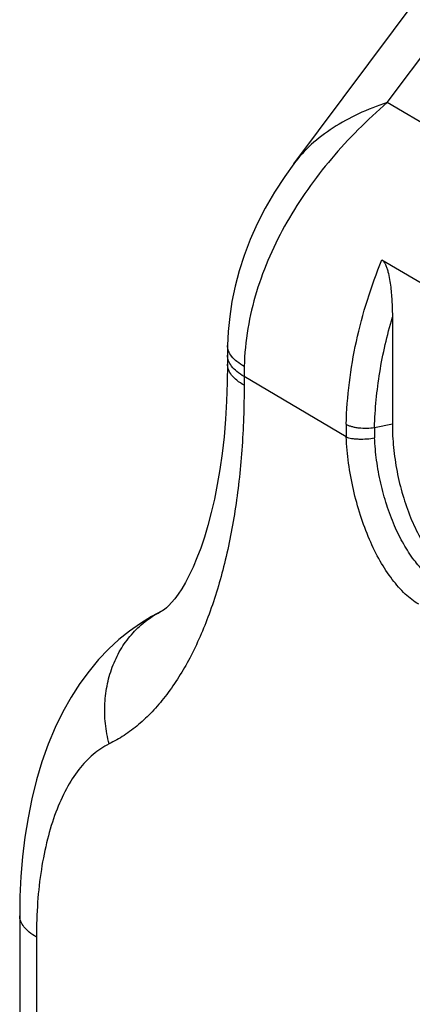
# Model space of a CAD drawing. Units: millimetres. Extents: x 349 to 1189, y -122 to 472.
# Drawn here: x 1007 to 1014, y 329 to 347 of the extents above; entities that cross this region are included whole.
import ezdxf

# ---------------------------------------------------------------- set-up
doc = ezdxf.new("R2010")
doc.units = ezdxf.units.MM
doc.header["$LTSCALE"] = 25.4

# ---------------------------------------------------------------- blocks, each defined once
blk = doc.blocks.new('A$C435C0C29')
at = {"color": 2, "linetype": 'Continuous'}
for p, q in [((-330.973, -183.504), (-325.154, -175.701)), ((-330.973, -183.504), (-330.973, -183.504)), ((-329.912, -184.661), (-313.412, -194.435)), ((-329.787, -185.354), (-329.787, -186.64)), ((-334.272, -192.569), (-334.272, -231.014))]:
    blk.add_line(p, q, dxfattribs=at)
at = {"color": 3, "linetype": 'Continuous'}
for p, q in [((-329.848, -182.765), (-324.681, -175.837)), ((-311.807, -193.452), (-329.848, -182.765)), ((-331.571, -186.068), (-331.571, -186.174)), ((-330.342, -186.796), (-331.571, -186.068)), ((-330.002, -186.682), (-329.787, -186.64)), ((-334.071, -192.825), (-334.071, -231.27))]:
    blk.add_line(p, q, dxfattribs=at)
at = {"color": 2, "linetype": 'Continuous'}
for points in [[(-330.973, -183.504), (-331.081, -183.655), (-331.205, -183.847), (-331.316, -184.038), (-331.413, -184.229), (-331.497, -184.418), (-331.569, -184.607), (-331.629, -184.793), (-331.678, -184.979), (-331.717, -185.162), (-331.745, -185.344), (-331.763, -185.524), (-331.771, -185.694)], [(-331.771, -185.694), (-331.772, -185.73), (-331.772, -185.774), (-331.772, -185.917)], [(-331.772, -185.917), (-331.775, -186.14), (-331.783, -186.365), (-331.796, -186.583), (-331.813, -186.793), (-331.836, -186.995), (-331.863, -187.188), (-331.894, -187.371), (-331.928, -187.545), (-331.966, -187.709), (-332.006, -187.862), (-332.049, -188.004), (-332.093, -188.135), (-332.139, -188.255), (-332.185, -188.365), (-332.232, -188.462), (-332.277, -188.549), (-332.322, -188.626), (-332.365, -188.691), (-332.406, -188.747), (-332.444, -188.793), (-332.478, -188.83), (-332.507, -188.858), (-332.531, -188.877), (-332.548, -188.888), (-332.557, -188.893)], [(-332.557, -188.893), (-332.686, -188.962), (-332.82, -189.044), (-332.951, -189.137), (-333.078, -189.24), (-333.202, -189.354), (-333.322, -189.48), (-333.437, -189.618), (-333.548, -189.769), (-333.653, -189.933), (-333.752, -190.11), (-333.845, -190.3), (-333.929, -190.501), (-334.004, -190.712), (-334.07, -190.931), (-334.126, -191.157), (-334.172, -191.388), (-334.209, -191.621), (-334.238, -191.858), (-334.257, -192.096), (-334.269, -192.335), (-334.272, -192.569)]]:
    blk.add_lwpolyline(points, dxfattribs=at)
at = {"color": 3, "linetype": 'Continuous'}
for centre, radius, start, end in [((-326.318, -186.068), 5.253, 178.6911, 179.9976), ((-328.22, -186.705), 2.124, 178.3509, 182.465), ((-328.425, -186.735), 1.578, 178.0767, 182.5919)]:
    blk.add_arc(centre, radius, start, end, dxfattribs=at)
for points, knots in [([(-329.848, -182.765), (-330.088, -182.973), (-330.535, -183.42), (-330.991, -184.061), (-331.27, -184.612), (-331.43, -185.043), (-331.537, -185.489), (-331.566, -185.795), (-331.57, -185.948)], [0, 0, 0, 0, 0.256368, 0.507047, 0.630687, 0.753585, 0.876384, 1, 1, 1, 1]), ([(-329.848, -182.765), (-329.966, -182.804), (-330.191, -182.892), (-330.5, -183.06), (-330.765, -183.261), (-330.911, -183.42), (-330.973, -183.504)], [0, 0, 0, 0, 0.272915, 0.528902, 0.769986, 1, 1, 1, 1]), ([(-330.343, -186.644), (-330.333, -186.308), (-330.248, -185.63), (-330.043, -184.979), (-329.912, -184.661)], [0, 0, 0, 0, 0.493522, 1, 1, 1, 1]), ([(-330.002, -186.682), (-329.995, -186.46), (-329.952, -186.011), (-329.851, -185.572), (-329.787, -185.354)], [0, 0, 0, 0, 0.494817, 1, 1, 1, 1]), ([(-331.57, -185.948), (-331.6, -185.93), (-331.655, -185.893), (-331.721, -185.83), (-331.756, -185.773), (-331.769, -185.727), (-331.771, -185.705), (-331.771, -185.694)], [0, 0, 0, 0, 0.315113, 0.579905, 0.802263, 0.902845, 1, 1, 1, 1]), ([(-331.571, -186.068), (-331.601, -186.05), (-331.656, -186.013), (-331.721, -185.95), (-331.756, -185.892), (-331.77, -185.846), (-331.772, -185.823), (-331.772, -185.811)], [0, 0, 0, 0, 0.310841, 0.574357, 0.798459, 0.90079, 1, 1, 1, 1]), ([(-331.571, -186.174), (-331.601, -186.156), (-331.656, -186.119), (-331.721, -186.056), (-331.756, -185.998), (-331.77, -185.951), (-331.772, -185.928), (-331.772, -185.917)], [0, 0, 0, 0, 0.310841, 0.574357, 0.798459, 0.90079, 1, 1, 1, 1]), ([(-331.571, -186.174), (-331.571, -186.434), (-331.584, -186.82), (-331.631, -187.324), (-331.693, -187.796), (-331.803, -188.348), (-331.988, -188.955), (-332.221, -189.482), (-332.46, -189.858), (-332.672, -190.108), (-332.837, -190.265), (-333.011, -190.396), (-333.134, -190.467), (-333.196, -190.497)], [0, 0, 0, 0, 0.161911, 0.239719, 0.315131, 0.457985, 0.589311, 0.708473, 0.815602, 0.865028, 0.911986, 0.956829, 1, 1, 1, 1]), ([(-330.343, -186.644), (-330.334, -186.649), (-330.313, -186.659), (-330.277, -186.67), (-330.236, -186.68), (-330.175, -186.689), (-330.096, -186.692), (-330.032, -186.687), (-330.002, -186.682)], [0, 0, 0, 0, 0.090939, 0.19908, 0.321574, 0.454606, 0.73412, 1, 1, 1, 1]), ([(-329.47, -188.814), (-329.529, -188.78), (-329.644, -188.688), (-329.798, -188.51), (-329.942, -188.288), (-330.069, -188.028), (-330.176, -187.739), (-330.26, -187.432), (-330.318, -187.115), (-330.337, -186.902), (-330.342, -186.796)], [0, 0, 0, 0, 0.089687, 0.193337, 0.31029, 0.438539, 0.575201, 0.716836, 0.859706, 1, 1, 1, 1]), ([(-330.342, -186.796), (-330.333, -186.8), (-330.312, -186.807), (-330.276, -186.814), (-330.235, -186.819), (-330.174, -186.823), (-330.095, -186.821), (-330.032, -186.813), (-330.001, -186.807)], [0, 0, 0, 0, 0.087125, 0.192961, 0.314444, 0.447558, 0.729746, 1, 1, 1, 1]), ([(-329.254, -188.537), (-329.304, -188.507), (-329.403, -188.428), (-329.535, -188.276), (-329.658, -188.085), (-329.767, -187.863), (-329.859, -187.615), (-329.931, -187.352), (-329.98, -187.08), (-329.997, -186.897), (-330.001, -186.807)], [0, 0, 0, 0, 0.089687, 0.193338, 0.31029, 0.438539, 0.575201, 0.716836, 0.859706, 1, 1, 1, 1]), ([(-333.196, -190.497), (-333.217, -190.417), (-333.247, -190.254), (-333.253, -190.009), (-333.222, -189.77), (-333.154, -189.543), (-333.051, -189.337), (-332.914, -189.155), (-332.749, -189.003), (-332.623, -188.926), (-332.557, -188.893)], [0, 0, 0, 0, 0.13308, 0.264261, 0.392995, 0.518982, 0.64222, 0.763022, 0.882, 1, 1, 1, 1]), ([(-333.196, -190.497), (-333.265, -190.531), (-333.398, -190.621), (-333.571, -190.807), (-333.721, -191.044), (-333.847, -191.328), (-333.946, -191.654), (-334.018, -192.017), (-334.062, -192.412), (-334.071, -192.685), (-334.071, -192.825)], [0, 0, 0, 0, 0.087874, 0.184161, 0.291325, 0.410527, 0.541895, 0.684796, 0.838035, 1, 1, 1, 1]), ([(-334.071, -192.825), (-334.101, -192.807), (-334.156, -192.771), (-334.221, -192.707), (-334.256, -192.649), (-334.27, -192.603), (-334.272, -192.58), (-334.272, -192.569)], [0, 0, 0, 0, 0.31084, 0.574357, 0.798459, 0.90079, 1, 1, 1, 1])]:
    blk.add_open_spline(points, degree=3, knots=knots, dxfattribs=at)
at = {"color": 2, "linetype": 'Continuous'}
for points, knots in [([(-329.912, -184.661), (-329.908, -184.663), (-329.9, -184.67), (-329.884, -184.689), (-329.868, -184.72), (-329.853, -184.761), (-329.835, -184.82), (-329.819, -184.897), (-329.806, -184.99), (-329.797, -185.082), (-329.789, -185.203), (-329.787, -185.294), (-329.787, -185.354)], [0, 0, 0, 0, 0.020886, 0.045316, 0.10199, 0.164426, 0.229236, 0.360726, 0.491816, 0.62142, 0.749302, 1, 1, 1, 1]), ([(-329.787, -186.64), (-329.787, -186.735), (-329.777, -186.927), (-329.735, -187.214), (-329.666, -187.497), (-329.574, -187.763), (-329.462, -188.005), (-329.353, -188.183), (-329.258, -188.303), (-329.167, -188.401), (-329.091, -188.462), (-329.037, -188.494)], [0, 0, 0, 0, 0.137286, 0.278895, 0.420616, 0.558231, 0.687795, 0.805944, 0.859979, 0.910372, 1, 1, 1, 1])]:
    blk.add_open_spline(points, degree=3, knots=knots, dxfattribs=at)

msp = doc.modelspace()

# ---------------------------------------------------------------- block references
at = {"xscale": 1.5, "yscale": 1.5, "zscale": 1.5}
msp.add_blockref('A$C435C0C29', (1507.911, 619.205), dxfattribs=at)

doc.saveas('drawing.dxf')
